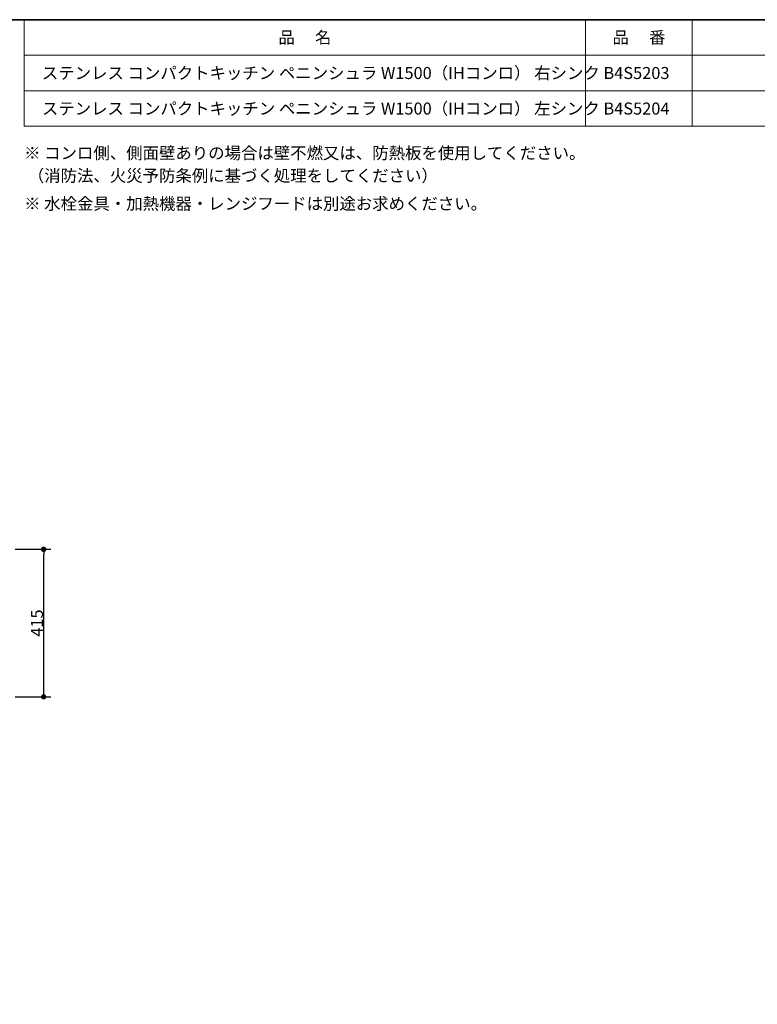
# Model space of a CAD drawing. Units: millimetres. Extents: x -4275 to 7850, y -3045 to 3045.
# Drawn here: x 1508 to 3583, y 0 to 2770 of the extents above; entities that cross this region are included whole.
import ezdxf

# ---------------------------------------------------------------- set-up
doc = ezdxf.new("R2010")
doc.units = ezdxf.units.MM
doc.header["$LTSCALE"] = 20
doc.header["$PDMODE"] = 1
doc.header["$PDSIZE"] = -2
doc.layers.add('1図面枠', color=7, linetype='Continuous', lineweight=15)
doc.layers.add('2寸法-1', color=7, linetype='Continuous', lineweight=15)
doc.styles.add('MS PGothic', font='txt', dxfattribs={"bigfont": 'MS PGothic'})
doc.styles.get("Standard").update_dxf_attribs({"font": 'txt', "bigfont": 'BIGFONT.SHX'})
doc.dimstyles.new('SANWA-1', dxfattribs={"dimtxt": 33.826244, "dimasz": 15.006836, "dimexe": 20, "dimexo": 20, "dimgap": 2, "dimtad": 1, "dimdec": 8, "dimdsep": 46, "dimtxsty": 'MS PGothic', "dimblk": 'DOT', "dimblk1": 'DOT', "dimblk2": 'DOT', "dimcen": 0, "dimazin": 0, "dimtfac": 0.8, "dimtdec": 8, "dimtix": 1, "dimtmove": 0, "dimatfit": 0, "dimldrblk": 'DOT', "dimfxl": 1, "dimfrac": 2, "dimtolj": 1, "dimarcsym": 0})

# ---------------------------------------------------------------- blocks, each defined once
blk = doc.blocks.new('グループ-2')
at = {"layer": '1図面枠', "color": 7, "linetype": 'Continuous', "lineweight": 35, "flags": 128}
blk.add_lwpolyline([(-4000, 2770), (4000, 2770), (4000, -2770), (-4000, -2770)], close=True, dxfattribs=at)
blk = doc.blocks.new('図面枠')
at = {"layer": '1図面枠', "color": 7}
blk.add_blockref('グループ-2', (0, 0), dxfattribs=at)
blk = doc.blocks.new('_Dot')
at = {"color": 0, "linetype": 'ByBlock', "lineweight": -2}
blk.add_line((-0.5, 0), (-1, 0), dxfattribs=at)
at = {"color": 0, "linetype": 'ByBlock', "const_width": 0.5}
blk.add_lwpolyline([(-0.25, 0, 1), (0.25, 0, 1)], format="xyb", close=True, dxfattribs=at)
blk = doc.blocks.new('*D47')
at = {"layer": '2寸法-1', "color": 0, "linetype": 'Continuous', "lineweight": -2}
for p, q in [((1495, 1280), (1595, 1280)), ((1575, 880), (1575, 1265)), ((1495, 865), (1595, 865))]:
    blk.add_line(p, q, dxfattribs=at)
at = {"layer": 'Defpoints', "color": 0}
for p in [(1475, 1280), (1575, 1280), (1475, 865)]:
    blk.add_point(p, dxfattribs=at)
at = {"layer": '2寸法-1', "color": 0, "lineweight": -2, "xscale": 15.0068359375, "yscale": 15.0068359375, "zscale": 15.0068359375}
for p, rotation in [((1575, 1280), 90), ((1575, 865), 270)]:
    blk.add_blockref('_Dot', p, dxfattribs=dict(at, rotation=rotation))
at = {"layer": '2寸法-1', "color": 0, "lineweight": 15, "insert": (1556, 1072.5), "char_height": 33.83, "attachment_point": 5, "rotation": 90, "style": 'MS PGothic'}
blk.add_mtext('\\A1;415', dxfattribs=at)
blk = doc.blocks.new('グループ-21')
at = {"layer": '1図面枠', "color": 7, "linetype": 'Continuous', "lineweight": 15}
for p, q in [((3100, 2770), (3100, 2470)), ((3400, 2770), (3400, 2470)), ((1520, 2670), (4000, 2670)), ((1520, 2570), (4000, 2570))]:
    blk.add_line(p, q, dxfattribs=at)
at = {"layer": '1図面枠', "color": 7, "linetype": 'Continuous', "lineweight": 15, "flags": 128}
blk.add_lwpolyline([(1520, 2770), (4000, 2770), (4000, 2470), (1520, 2470)], close=True, dxfattribs=at)

msp = doc.modelspace()

# ---------------------------------------------------------------- block references
at = {"layer": '1図面枠', "color": 7}
for name in ['図面枠', 'グループ-21']:
    msp.add_blockref(name, (0, 0), dxfattribs=at)

# ---------------------------------------------------------------- texts
for s, insert, char_height, attachment_point, line_spacing_factor in [('{\\fMS PGothic|b0|i0|c128|p0;品\u3000 名}', (2310, 2720), 33.8262, 5, 0.870768), ('{\\fMS PGothic|b0|i0|c128|p0;品\u3000\\fMS PGothic|b0|i0|c128|p0; 番}', (3250, 2720), 33.8262, 5, 0.870768), ('{\\fMS PGothic|b0|i0|c128|p0;ステンレス コンパクトキッチン ペニンシュラ W1500（IHコンロ） 右シンク}', (1570, 2620), 33.8262, 4, 0.870768), ('{\\fMS PGothic|b0|i0|c128|p0;B4S\\fMS PGothic|b0|i0|c128|p0;5203}', (3150, 2620), 33.8262, 4, 0.870768), ('{\\fMS PGothic|b0|i0|c128|p0;ステンレス コンパクトキッチン ペニンシュラ W1500（IHコンロ） 左シンク}', (1570, 2520), 33.8262, 4, 0.870768), ('{\\fMS PGothic|b0|i0|c128|p0;B4\\fMS PGothic|b0|i0|c128|p0;S5204}', (3150, 2520), 33.8262, 4, 0.870768), ('{\\fMS PGothic|b0|i0|c128|p0;※ コンロ側、側面壁ありの場合は壁不燃又は、防熱板を使用してください\\fMS PGothic|b0|i0|c128|p0;\\C179;。\\P\u3000 （消防法、火災予防条例に基づく処理をしてください）}', (1520, 2411.85), 33.8262, 1, 1.130868), ('{\\fMS PGothic|b0|i0|c128|p0;※ \\fMS PGothic|b0|i0|c128|p0;水栓金具\\fMS PGothic|b0|i0|c128|p0;\\C179;・加熱機器・レンジフードは別途お求めください。}', (1520, 2269.45), 33.82624, 1, 1.306152)]:
    msp.add_mtext(s, dxfattribs=dict(at, insert=insert, char_height=char_height, attachment_point=attachment_point, line_spacing_factor=line_spacing_factor))

# ---------------------------------------------------------------- dimensions: what is measured, and where the dimension line sits
at = {"layer": '2寸法-1', "color": 7, "linetype": 'Continuous', "lineweight": 15}
dim = msp.add_linear_dim(base=(1575, 1280), p1=(1475, 865), p2=(1475, 1280), angle=270, dimstyle='SANWA-1', override={"dimgap": 2, "dimdec": 1, "dimpost": '<>', "dimtxsty": 'MS PGothic', "dimtmove": 2}, dxfattribs=at)
dim.commit()
dim.dimension.update_dxf_attribs({"geometry": '*D47', "text_midpoint": (1555.99, 1072.5)})

doc.saveas('drawing.dxf')
